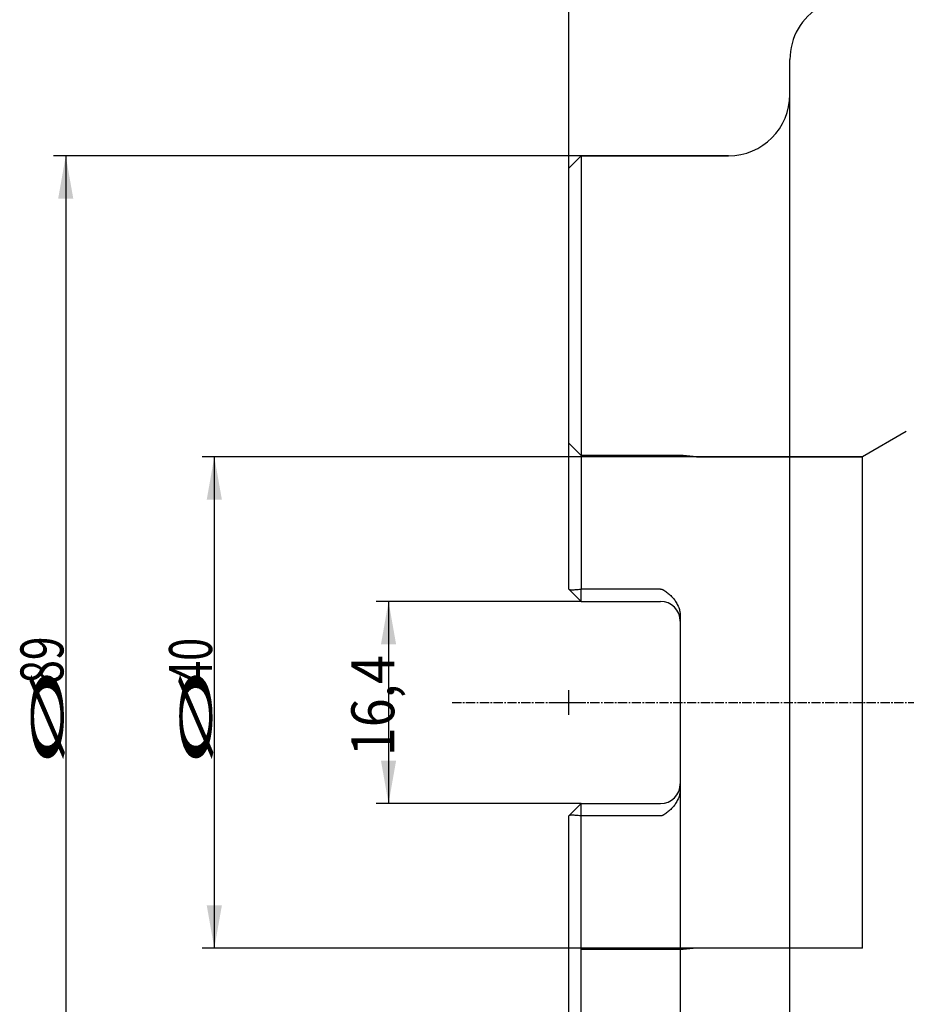
# Model space of a CAD drawing. Units: millimetres. Extents: x 230 to 352, y 195 to 392.
# Drawn here: x 230 to 302, y 264 to 344 of the extents above; entities that cross this region are included whole.
import ezdxf
from ezdxf.lldxf.tags import DXFTag

# ---------------------------------------------------------------- set-up
doc = ezdxf.new("R2010")
doc.units = ezdxf.units.MM
doc.linetypes.add('CENTER2', pattern=[1.125, 0.75, -0.125, 0.125, -0.125])
for name, color, linetype in [('1', 4, 'Continuous'), ('2', 7, 'Continuous'), ('4', 2, 'CENTER2'), ('80', 6, 'Continuous'), ('NOCUT', 7, 'Continuous'), ('SK2', 7, 'Continuous'), ('SK3', 1, 'DASHED'), ('SK4', 2, 'CENTER2')]:
    doc.layers.add(name, color=color, linetype=linetype)
doc.styles.add('cesky', font='simplex.shx')
tags = doc.linetypes.add('DASHED', pattern=[25.72, 12.86, -12.86]).pattern_tags.tags
tags[6:7] = [DXFTag(74, 4), DXFTag(75, 0), DXFTag(340, '0'), DXFTag(46, 0.0), DXFTag(50, 0.0), DXFTag(44, 0.0), DXFTag(45, 0.0)]
tags[4:5] = [DXFTag(74, 4), DXFTag(75, 0), DXFTag(340, '0'), DXFTag(46, 0.0), DXFTag(50, 0.0), DXFTag(44, 0.0), DXFTag(45, 0.0)]

msp = doc.modelspace()

# ---------------------------------------------------------------- linework, layer by layer
at = {"layer": '1'}
for p, q in [((292.58, 236.533), (292.58, 341.203)), ((275.58, 333.368), (274.58, 332.368)), ((275.58, 333.368), (275.58, 298.096)), ((287.58, 333.368), (275.58, 333.368)), ((274.58, 298.096), (274.58, 332.368)), ((275.58, 297.096), (274.598, 298.077)), ((275.58, 297.096), (275.58, 298.096)), ((282.055, 298.096), (275.58, 298.096)), ((275.58, 297.096), (282.055, 297.096)), ((283.655, 295.909), (283.655, 281.827)), ((275.58, 280.641), (274.598, 279.659)), ((275.58, 280.641), (282.055, 280.641)), ((275.58, 279.641), (275.58, 280.641)), ((274.58, 245.368), (274.58, 279.641)), ((282.055, 279.641), (275.58, 279.641)), ((275.58, 244.368), (275.58, 279.641))]:
    msp.add_line(p, q, dxfattribs=at)
for centre, radius, start, end in [((297.58, 341.203), 5, 120, 180), ((287.58, 338.368), 5, 270, 0), ((282.055, 295.496), 1.6, 0, 90), ((282.055, 282.241), 1.6, 270, 360)]:
    msp.add_arc(centre, radius, start, end, dxfattribs=at)
for points in [[(274.58, 298.096), (274.586, 298.089), (274.592, 298.083), (274.598, 298.077)], [(274.598, 279.659), (274.592, 279.653), (274.586, 279.647), (274.58, 279.641)]]:
    msp.add_open_spline(points, degree=3, dxfattribs=at)
for points, knots in [([(274.598, 298.077), (274.602, 298.073), (274.607, 298.071), (274.616, 298.066), (274.63, 298.06), (274.645, 298.057), (274.665, 298.053), (274.675, 298.051), (274.695, 298.049), (274.705, 298.048), (274.736, 298.045), (274.756, 298.044), (274.797, 298.043), (274.817, 298.043), (274.879, 298.043), (274.92, 298.044), (275.002, 298.047), (275.043, 298.05), (275.167, 298.057), (275.25, 298.064), (275.415, 298.079), (275.497, 298.087), (275.58, 298.096)], [0, 0, 0, 0, 0.015625, 0.015625, 0.03125, 0.0625, 0.0625, 0.09375, 0.09375, 0.125, 0.125, 0.1875, 0.1875, 0.25, 0.25, 0.375, 0.375, 0.5, 0.5, 0.75, 0.75, 1, 1, 1, 1]), ([(282.055, 298.096), (282.07, 298.096), (282.085, 298.095), (282.116, 298.09), (282.131, 298.087), (282.176, 298.076), (282.204, 298.066), (282.246, 298.047), (282.26, 298.041), (282.287, 298.027), (282.3, 298.02), (282.34, 297.997), (282.366, 297.981), (282.442, 297.932), (282.491, 297.898), (282.586, 297.825), (282.633, 297.788), (282.724, 297.711), (282.769, 297.671), (282.856, 297.59), (282.899, 297.548), (282.961, 297.483), (282.982, 297.461), (283.023, 297.416), (283.043, 297.394), (283.101, 297.326), (283.139, 297.28), (283.247, 297.138), (283.313, 297.039), (283.401, 296.883), (283.429, 296.83), (283.467, 296.749), (283.479, 296.721), (283.503, 296.666), (283.514, 296.638), (283.566, 296.498), (283.599, 296.384), (283.627, 296.237), (283.632, 296.207), (283.64, 296.148), (283.644, 296.118), (283.652, 296.028), (283.655, 295.969), (283.655, 295.909)], [0, 0, 0, 0, 0.015625, 0.015625, 0.03125, 0.03125, 0.0625, 0.0625, 0.078125, 0.078125, 0.09375, 0.09375, 0.125, 0.125, 0.1875, 0.1875, 0.25, 0.25, 0.3125, 0.3125, 0.375, 0.375, 0.40625, 0.40625, 0.4375, 0.4375, 0.5, 0.5, 0.625, 0.625, 0.6875, 0.6875, 0.71875, 0.71875, 0.75, 0.75, 0.875, 0.875, 0.90625, 0.90625, 0.9375, 0.9375, 1, 1, 1, 1]), ([(283.655, 281.827), (283.655, 281.768), (283.652, 281.708), (283.644, 281.618), (283.64, 281.588), (283.632, 281.529), (283.627, 281.499), (283.599, 281.352), (283.566, 281.238), (283.514, 281.098), (283.503, 281.07), (283.479, 281.015), (283.467, 280.987), (283.429, 280.906), (283.401, 280.853), (283.313, 280.697), (283.247, 280.599), (283.139, 280.456), (283.101, 280.41), (283.043, 280.342), (283.023, 280.32), (282.982, 280.275), (282.961, 280.253), (282.899, 280.188), (282.856, 280.147), (282.769, 280.065), (282.724, 280.025), (282.633, 279.948), (282.586, 279.911), (282.491, 279.839), (282.442, 279.804), (282.366, 279.755), (282.34, 279.739), (282.3, 279.717), (282.287, 279.709), (282.26, 279.695), (282.246, 279.689), (282.204, 279.671), (282.176, 279.66), (282.131, 279.649), (282.116, 279.646), (282.085, 279.642), (282.07, 279.641), (282.055, 279.641)], [0, 0, 0, 0, 0.0625, 0.0625, 0.09375, 0.09375, 0.125, 0.125, 0.25, 0.25, 0.28125, 0.28125, 0.3125, 0.3125, 0.375, 0.375, 0.5, 0.5, 0.5625, 0.5625, 0.59375, 0.59375, 0.625, 0.625, 0.6875, 0.6875, 0.75, 0.75, 0.8125, 0.8125, 0.875, 0.875, 0.90625, 0.90625, 0.921875, 0.921875, 0.9375, 0.9375, 0.96875, 0.96875, 0.984375, 0.984375, 1, 1, 1, 1]), ([(275.58, 279.641), (275.497, 279.649), (275.415, 279.657), (275.25, 279.672), (275.167, 279.679), (275.044, 279.686), (275.002, 279.689), (274.92, 279.692), (274.879, 279.693), (274.818, 279.693), (274.797, 279.693), (274.756, 279.692), (274.736, 279.691), (274.705, 279.688), (274.695, 279.687), (274.675, 279.685), (274.665, 279.683), (274.645, 279.68), (274.635, 279.677), (274.621, 279.672), (274.616, 279.67), (274.609, 279.667), (274.607, 279.665), (274.602, 279.663), (274.6, 279.661), (274.598, 279.659)], [0, 0, 0, 0, 0.25, 0.25, 0.5, 0.5, 0.625, 0.625, 0.75, 0.75, 0.8125, 0.8125, 0.875, 0.875, 0.90625, 0.90625, 0.9375, 0.9375, 0.96875, 0.96875, 0.984375, 0.984375, 0.992188, 0.992188, 1, 1, 1, 1])]:
    msp.add_open_spline(points, degree=3, knots=knots, dxfattribs=at)
at = {"layer": '2'}
msp.add_line((274.58, 332.368), (274.58, 389.981), dxfattribs=at)
at = {"layer": '4'}
msp.add_line((265.08, 288.868), (341.092, 288.868), dxfattribs=at)
at = {"layer": '80'}
for p, q in [((274.58, 287.868), (274.58, 289.868)), ((273.58, 288.868), (275.58, 288.868))]:
    msp.add_line(p, q, dxfattribs=at)
msp.add_point((274.58, 288.868), dxfattribs=at)
at = {"layer": 'NOCUT'}
for p, q in [((292.58, 338.368), (292.58, 341.203)), ((274.58, 332.368), (275.58, 333.368)), ((275.58, 333.368), (287.58, 333.368)), ((274.58, 309.967), (274.58, 332.368)), ((302.06, 310.939), (298.48, 308.872)), ((274.581, 309.967), (274.58, 309.967)), ((275.58, 308.968), (274.581, 309.967)), ((283.88, 308.968), (275.58, 308.968)), ((284.977, 308.872), (283.88, 308.968)), ((298.48, 308.872), (284.977, 308.872))]:
    msp.add_line(p, q, dxfattribs=at)
for centre, start, end in [((297.58, 341.203), 120, 180), ((287.58, 338.368), 270, 360)]:
    msp.add_arc(centre, 5, start, end, dxfattribs=at)
at = {"layer": 'SK2'}
for p, q in [((275.58, 333.368), (232.615, 333.368)), ((233.615, 333.368), (233.615, 244.368)), ((284.977, 308.872), (244.713, 308.872)), ((245.713, 308.872), (245.713, 268.864)), ((275.58, 297.096), (258.9, 297.096)), ((259.9, 297.096), (259.9, 280.641)), ((283.655, 281.827), (283.655, 224.275)), ((275.58, 280.641), (258.9, 280.641)), ((284.977, 268.864), (244.713, 268.864))]:
    msp.add_line(p, q, dxfattribs=at)
for points in [[(233.615, 333.368), (234.233, 329.868), (232.998, 329.868)], [(245.713, 308.872), (246.331, 305.372), (245.096, 305.372)], [(259.9, 297.096), (260.517, 293.596), (259.283, 293.596)], [(259.9, 280.641), (259.283, 284.141), (260.517, 284.141)], [(245.713, 268.864), (245.096, 272.364), (246.331, 272.364)]]:
    msp.add_solid(points, dxfattribs=at)
at = {"layer": 'SK3'}
for p, q in [((275.58, 308.968), (283.88, 308.968)), ((283.88, 308.968), (284.977, 308.872)), ((284.977, 308.872), (298.48, 308.872)), ((298.48, 268.864), (298.48, 308.872)), ((283.88, 268.768), (275.58, 268.768)), ((284.977, 268.864), (283.88, 268.768)), ((298.48, 268.864), (284.977, 268.864))]:
    msp.add_line(p, q, dxfattribs=at)
at = {"layer": 'SK4'}
msp.add_line((265.08, 288.868), (341.092, 288.868), dxfattribs=at)

# ---------------------------------------------------------------- texts
at = {"layer": 'SK2', "char_height": 3.5, "attachment_point": 7, "rotation": 90, "line_spacing_factor": 0.843373, "style": 'cesky'}
for s, insert in [('\\W0.7259;89', (233.428, 290.394)), ('\\W0.7045;40', (245.526, 290.394)), ('\\W0.8876;16,4', (260.369, 284.501)), ('\\W3.0115;\\H2.63;%%c\\H3.50;', (233.428, 283.657)), ('\\W3.0115;\\H2.63;%%c\\H3.50;', (245.526, 283.657))]:
    msp.add_mtext(s, dxfattribs=dict(at, insert=insert))

doc.saveas('drawing.dxf')
